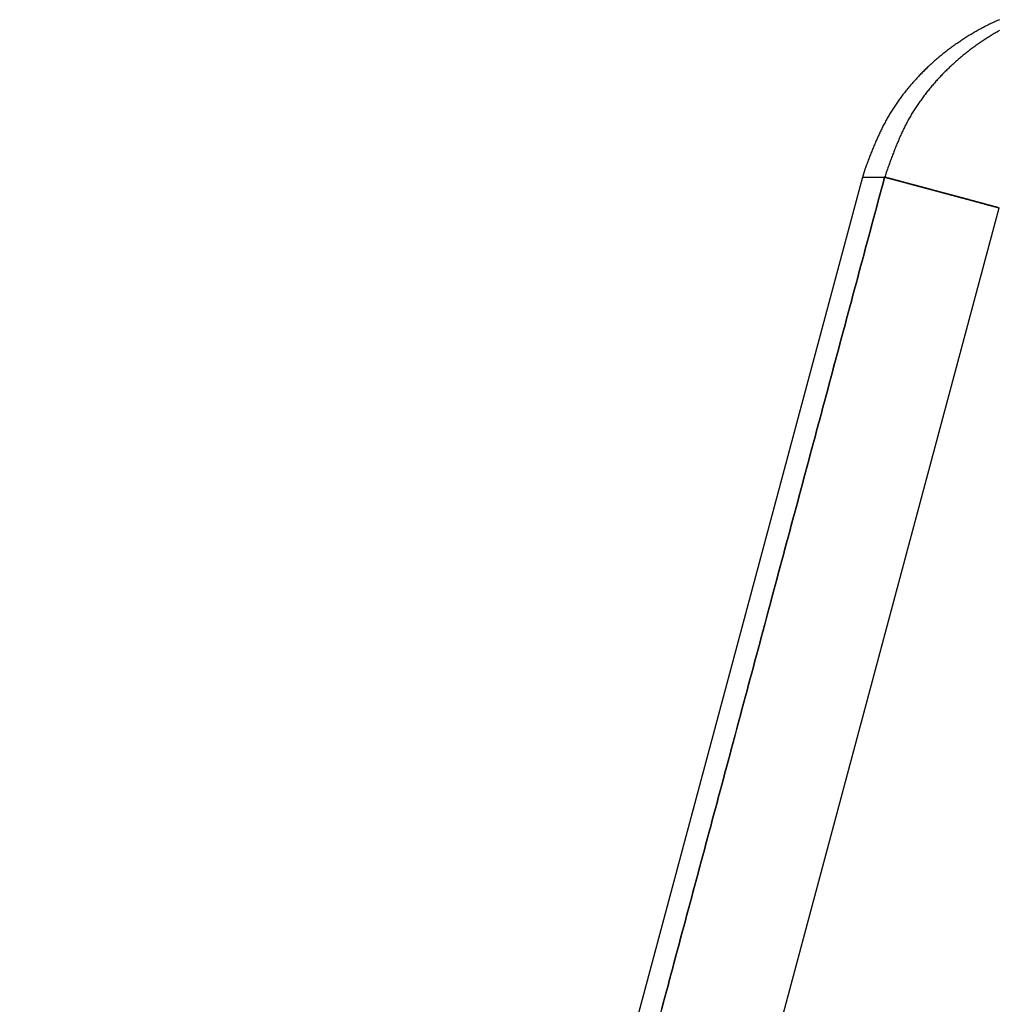
# Model space of a CAD drawing. Units: millimetres. Extents: x 1558 to 2004, y 481 to 796.
# Drawn here: x 1616 to 1624, y 718 to 727 of the extents above; entities that cross this region are included whole.
import ezdxf

# ---------------------------------------------------------------- set-up
doc = ezdxf.new("R2010")
doc.units = ezdxf.units.MM
doc.header["$LTSCALE"] = 65.395
doc.layers.get('0').update_dxf_attribs({"linetype": 'CONTINUOUS', "lineweight": 30})

msp = doc.modelspace()

# ---------------------------------------------------------------- linework, layer by layer
at = {"color": 7, "linetype": 'Continuous'}
for p, q in [((1623.3108, 725.2619), (1611.8333, 682.4274)), ((1623.4961, 725.2619), (1612.0062, 682.3811)), ((1623.3108, 725.2619), (1623.4961, 725.2619)), ((1613.1825, 682.9066), (1624.4619, 725.003))]:
    msp.add_line(p, q, dxfattribs=at)
for points in [[(1624.4643, 726.5884, 0), (1624.4551, 726.5843, 0), (1624.446, 726.5802, 0), (1624.4368, 726.5762, 0), (1624.4277, 726.5721, 0), (1624.4185, 726.5681, 0), (1624.4094, 726.564, 0), (1624.4002, 726.5594, 0), (1624.3916, 726.5554, 0), (1624.3825, 726.5508, 0), (1624.3733, 726.5467, 0), (1624.3642, 726.5421, 0), (1624.3555, 726.5376, 0), (1624.3464, 726.533, 0), (1624.3378, 726.5284, 0), (1624.3286, 726.5239, 0), (1624.32, 726.5193, 0), (1624.3108, 726.5147, 0), (1624.3022, 726.5096, 0), (1624.2936, 726.5051, 0), (1624.2844, 726.5, 0), (1624.2758, 726.4954, 0), (1624.2671, 726.4903, 0), (1624.2585, 726.4853, 0), (1624.2499, 726.4802, 0), (1624.2412, 726.4756, 0), (1624.2326, 726.4705, 0), (1624.224, 726.4649, 0), (1624.2153, 726.4599, 0), (1624.2067, 726.4548, 0), (1624.1981, 726.4497, 0), (1624.1899, 726.4441, 0), (1624.1813, 726.439, 0), (1624.1727, 726.4334, 0), (1624.1645, 726.4284, 0), (1624.1559, 726.4228, 0), (1624.1478, 726.4172, 0), (1624.1391, 726.4116, 0), (1624.131, 726.406, 0), (1624.1229, 726.4004, 0), (1624.1147, 726.3948, 0), (1624.1061, 726.3892, 0), (1624.098, 726.3837, 0), (1624.0899, 726.3781, 0), (1624.0817, 726.372, 0), (1624.0736, 726.3664, 0), (1624.0655, 726.3603, 0), (1624.0579, 726.3547, 0), (1624.0497, 726.3486, 0), (1624.0416, 726.3425, 0), (1624.0335, 726.3364, 0), (1624.0258, 726.3303, 0), (1624.0177, 726.3242, 0), (1624.0101, 726.3181, 0), (1624.002, 726.312, 0), (1623.9944, 726.3059, 0), (1623.9862, 726.2998, 0), (1623.9786, 726.2932, 0), (1623.971, 726.2871, 0), (1623.9634, 726.2805, 0), (1623.9557, 726.2744, 0), (1623.9481, 726.2678, 0), (1623.9405, 726.2612, 0), (1623.9329, 726.2546, 0), (1623.9253, 726.2485, 0), (1623.9176, 726.2419, 0), (1623.91, 726.2353, 0), (1623.9029, 726.2287, 0), (1623.8953, 726.2216, 0), (1623.8882, 726.215, 0), (1623.8806, 726.2084, 0), (1623.8734, 726.2013, 0), (1623.8658, 726.1947, 0), (1623.8587, 726.1881, 0), (1623.8516, 726.181, 0), (1623.8445, 726.1738, 0), (1623.8374, 726.1672, 0), (1623.8298, 726.1601, 0), (1623.8226, 726.153, 0), (1623.816, 726.1459, 0), (1623.8089, 726.1388, 0), (1623.8018, 726.1317, 0), (1623.7947, 726.1246, 0), (1623.7881, 726.117, 0), (1623.781, 726.1098, 0), (1623.7739, 726.1027, 0), (1623.7673, 726.0951, 0), (1623.7607, 726.088, 0), (1623.7536, 726.0804, 0), (1623.747, 726.0733, 0), (1623.7404, 726.0656, 0), (1623.7337, 726.058, 0), (1623.7271, 726.0504, 0), (1623.7205, 726.0433, 0), (1623.7139, 726.0357, 0), (1623.7073, 726.0281, 0), (1623.7012, 726.0204, 0), (1623.6946, 726.0123, 0), (1623.688, 726.0047, 0), (1623.6819, 725.9971, 0), (1623.6758, 725.9894, 0), (1623.6692, 725.9813, 0), (1623.6631, 725.9737, 0), (1623.657, 725.9656, 0), (1623.6509, 725.9579, 0), (1623.6448, 725.9498, 0), (1623.6388, 725.9417, 0), (1623.6327, 725.9336, 0), (1623.6271, 725.9259, 0), (1623.621, 725.9178, 0), (1623.6154, 725.9097, 0), (1623.6093, 725.9016, 0), (1623.6037, 725.8934, 0), (1623.5981, 725.8848, 0), (1623.5925, 725.8767, 0), (1623.5869, 725.8685, 0), (1623.5813, 725.8604, 0), (1623.5758, 725.8518, 0), (1623.5702, 725.8436, 0), (1623.5646, 725.835, 0), (1623.5595, 725.8269, 0), (1623.5539, 725.8182, 0), (1623.5488, 725.8096, 0), (1623.5438, 725.8015, 0), (1623.5387, 725.7928, 0), (1623.5336, 725.7842, 0), (1623.5285, 725.7756, 0), (1623.5234, 725.7669, 0), (1623.5184, 725.7583, 0), (1623.5138, 725.7497, 0), (1623.5087, 725.741, 0), (1623.5041, 725.7324, 0), (1623.4996, 725.7233, 0), (1623.4945, 725.7146, 0), (1623.4899, 725.706, 0), (1623.4853, 725.6968, 0), (1623.4808, 725.6882, 0), (1623.4767, 725.6791, 0), (1623.4721, 725.6704, 0), (1623.4676, 725.6613, 0), (1623.4635, 725.6526, 0), (1623.4589, 725.6435, 0), (1623.4549, 725.6344, 0), (1623.4508, 725.6257, 0), (1623.4467, 725.6166, 0), (1623.4422, 725.6074, 0), (1623.4381, 725.5983, 0), (1623.434, 725.5891, 0), (1623.4305, 725.58, 0), (1623.4264, 725.5709, 0), (1623.4223, 725.5617, 0), (1623.4183, 725.5526, 0), (1623.4147, 725.5434, 0), (1623.4107, 725.5343, 0), (1623.4066, 725.5251, 0), (1623.403, 725.516, 0), (1623.399, 725.5068, 0), (1623.3954, 725.4972, 0), (1623.3919, 725.488, 0), (1623.3878, 725.4789, 0), (1623.3842, 725.4698, 0), (1623.3807, 725.4601, 0), (1623.3771, 725.451, 0), (1623.3731, 725.4418, 0), (1623.3695, 725.4322, 0), (1623.366, 725.423, 0), (1623.3624, 725.4139, 0), (1623.3588, 725.4042, 0), (1623.3553, 725.3951, 0), (1623.3517, 725.3859, 0), (1623.3482, 725.3763, 0), (1623.3446, 725.3671, 0), (1623.3411, 725.358, 0), (1623.3375, 725.3483, 0), (1623.334, 725.3392, 0), (1623.3304, 725.3296, 0)], [(1624.4637, 726.4969, 0), (1624.4546, 726.4919, 0), (1624.446, 726.4868, 0), (1624.4368, 726.4817, 0), (1624.4277, 726.4761, 0), (1624.419, 726.471, 0), (1624.4104, 726.4659, 0), (1624.4013, 726.4604, 0), (1624.3926, 726.4553, 0), (1624.384, 726.4497, 0), (1624.3754, 726.4446, 0), (1624.3662, 726.439, 0), (1624.3576, 726.4334, 0), (1624.3489, 726.4278, 0), (1624.3403, 726.4223, 0), (1624.3322, 726.4167, 0), (1624.3235, 726.4111, 0), (1624.3149, 726.405, 0), (1624.3063, 726.3994, 0), (1624.2981, 726.3938, 0), (1624.2895, 726.3877, 0), (1624.2809, 726.3821, 0), (1624.2727, 726.376, 0), (1624.2646, 726.3699, 0), (1624.256, 726.3638, 0), (1624.2478, 726.3583, 0), (1624.2397, 726.3522, 0), (1624.2311, 726.3461, 0), (1624.223, 726.3395, 0), (1624.2148, 726.3334, 0), (1624.2067, 726.3273, 0), (1624.1986, 726.3212, 0), (1624.1904, 726.3146, 0), (1624.1823, 726.3085, 0), (1624.1747, 726.3019, 0), (1624.1666, 726.2953, 0), (1624.1584, 726.2892, 0), (1624.1508, 726.2826, 0), (1624.1427, 726.276, 0), (1624.1351, 726.2694, 0), (1624.1269, 726.2627, 0), (1624.1193, 726.2561, 0), (1624.1117, 726.249, 0), (1624.1041, 726.2424, 0), (1624.096, 726.2358, 0), (1624.0883, 726.2287, 0), (1624.0807, 726.2221, 0), (1624.0731, 726.215, 0), (1624.0655, 726.2079, 0), (1624.0584, 726.2013, 0), (1624.0507, 726.1942, 0), (1624.0431, 726.1871, 0), (1624.036, 726.1799, 0), (1624.0284, 726.1728, 0), (1624.0213, 726.1657, 0), (1624.0137, 726.1586, 0), (1624.0065, 726.151, 0), (1623.9989, 726.1439, 0), (1623.9918, 726.1368, 0), (1623.9847, 726.1291, 0), (1623.9776, 726.122, 0), (1623.9705, 726.1144, 0), (1623.9634, 726.1068, 0), (1623.9563, 726.0992, 0), (1623.9491, 726.0921, 0), (1623.9425, 726.0844, 0), (1623.9354, 726.0768, 0), (1623.9283, 726.0692, 0), (1623.9217, 726.0616, 0), (1623.9151, 726.0535, 0), (1623.908, 726.0458, 0), (1623.9014, 726.0382, 0), (1623.8948, 726.0301, 0), (1623.8882, 726.0225, 0), (1623.8816, 726.0143, 0), (1623.875, 726.0067, 0), (1623.8684, 725.9986, 0), (1623.8618, 725.9905, 0), (1623.8557, 725.9823, 0), (1623.8491, 725.9747, 0), (1623.843, 725.9666, 0), (1623.8364, 725.9585, 0), (1623.8303, 725.9498, 0), (1623.8242, 725.9417, 0), (1623.8181, 725.9336, 0), (1623.812, 725.9254, 0), (1623.8059, 725.9168, 0), (1623.7998, 725.9087, 0), (1623.7937, 725.9005, 0), (1623.7881, 725.8919, 0), (1623.782, 725.8833, 0), (1623.7764, 725.8751, 0), (1623.7703, 725.8665, 0), (1623.7647, 725.8579, 0), (1623.7591, 725.8492, 0), (1623.7536, 725.8406, 0), (1623.748, 725.832, 0), (1623.7424, 725.8233, 0), (1623.7373, 725.8147, 0), (1623.7317, 725.8061, 0), (1623.7266, 725.7974, 0), (1623.721, 725.7888, 0), (1623.716, 725.7796, 0), (1623.7109, 725.771, 0), (1623.7058, 725.7619, 0), (1623.7007, 725.7532, 0), (1623.6956, 725.7441, 0), (1623.6911, 725.7354, 0), (1623.686, 725.7263, 0), (1623.6814, 725.7172, 0), (1623.6769, 725.708, 0), (1623.6718, 725.6989, 0), (1623.6672, 725.6902, 0), (1623.6626, 725.6811, 0), (1623.6581, 725.6719, 0), (1623.654, 725.6623, 0), (1623.6494, 725.6531, 0), (1623.6448, 725.644, 0), (1623.6408, 725.6349, 0), (1623.6362, 725.6257, 0), (1623.6321, 725.6161, 0), (1623.6281, 725.6069, 0), (1623.624, 725.5978, 0), (1623.6194, 725.5881, 0), (1623.6154, 725.579, 0), (1623.6118, 725.5693, 0), (1623.6078, 725.5602, 0), (1623.6037, 725.5505, 0), (1623.5996, 725.5414, 0), (1623.5961, 725.5317, 0), (1623.592, 725.5221, 0), (1623.588, 725.5124, 0), (1623.5844, 725.5033, 0), (1623.5808, 725.4936, 0), (1623.5768, 725.484, 0), (1623.5732, 725.4743, 0), (1623.5697, 725.4647, 0), (1623.5656, 725.4555, 0), (1623.562, 725.4459, 0), (1623.5585, 725.4362, 0), (1623.5549, 725.4266, 0), (1623.5514, 725.4169, 0), (1623.5478, 725.4073, 0), (1623.5443, 725.3976, 0), (1623.5407, 725.388, 0), (1623.5372, 725.3783, 0), (1623.5336, 725.3687, 0), (1623.5305, 725.359, 0), (1623.527, 725.3494, 0), (1623.5234, 725.3397, 0), (1623.5199, 725.3301, 0), (1623.5163, 725.3199, 0), (1623.5133, 725.3102, 0), (1623.5097, 725.3006, 0), (1623.5062, 725.2909, 0), (1623.5031, 725.2813, 0), (1623.4996, 725.2716, 0), (1623.496, 725.262, 0)], [(1621.6189, 718.2557, 0), (1621.6322, 718.3054, 0), (1621.6454, 718.3552, 0), (1621.6586, 718.405, 0), (1621.6723, 718.4548, 0), (1621.6855, 718.5041, 0), (1621.6987, 718.5538, 0), (1621.7119, 718.6036, 0), (1621.7251, 718.6534, 0), (1621.7388, 718.7032, 0), (1621.752, 718.7525, 0), (1621.7652, 718.8023, 0), (1621.7785, 718.852, 0), (1621.7917, 718.9018, 0), (1621.8054, 718.9516, 0), (1621.8186, 719.0014, 0), (1621.8318, 719.0507, 0), (1621.845, 719.1005, 0), (1621.8582, 719.1502, 0), (1621.8719, 719.2, 0), (1621.8851, 719.2498, 0), (1621.8983, 719.2991, 0), (1621.9116, 719.3489, 0), (1621.9253, 719.3987, 0), (1621.9385, 719.4484, 0), (1621.9517, 719.4982, 0), (1621.9649, 719.5475, 0), (1621.9781, 719.5973, 0), (1621.9918, 719.6471, 0), (1622.005, 719.6968, 0), (1622.0182, 719.7466, 0), (1622.0314, 719.7964, 0), (1622.0446, 719.8457, 0), (1622.0584, 719.8955, 0), (1622.0716, 719.9453, 0), (1622.0848, 719.995, 0), (1622.098, 720.0448, 0), (1622.1112, 720.0941, 0), (1622.1249, 720.1439, 0), (1622.1381, 720.1937, 0), (1622.1513, 720.2435, 0), (1622.1645, 720.2932, 0), (1622.1783, 720.3425, 0), (1622.1915, 720.3923, 0), (1622.2047, 720.4421, 0), (1622.2179, 720.4919, 0), (1622.2311, 720.5417, 0), (1622.2448, 720.5909, 0), (1622.258, 720.6407, 0), (1622.2712, 720.6905, 0), (1622.2844, 720.7403, 0), (1622.2976, 720.7901, 0), (1622.3113, 720.8398, 0), (1622.3246, 720.8891, 0), (1622.3378, 720.9389, 0), (1622.351, 720.9887, 0), (1622.3642, 721.0385, 0), (1622.3779, 721.0883, 0), (1622.3911, 721.1375, 0), (1622.4043, 721.1873, 0), (1622.4175, 721.2371, 0), (1622.4307, 721.2869, 0), (1622.4444, 721.3367, 0), (1622.4577, 721.3859, 0), (1622.4709, 721.4357, 0), (1622.4841, 721.4855, 0), (1622.4978, 721.5353, 0), (1622.511, 721.5851, 0), (1622.5242, 721.6349, 0), (1622.5374, 721.6841, 0), (1622.5506, 721.7339, 0), (1622.5643, 721.7837, 0), (1622.5775, 721.8335, 0), (1622.5907, 721.8833, 0), (1622.604, 721.9326, 0), (1622.6172, 721.9823, 0), (1622.6309, 722.0321, 0), (1622.6441, 722.0819, 0), (1622.6573, 722.1317, 0), (1622.6705, 722.181, 0), (1622.6837, 722.2308, 0), (1622.6974, 722.2805, 0), (1622.7106, 722.3303, 0), (1622.7238, 722.3801, 0), (1622.7371, 722.4299, 0), (1622.7503, 722.4792, 0), (1622.764, 722.5289, 0), (1622.7772, 722.5787, 0), (1622.7904, 722.6285, 0), (1622.8036, 722.6783, 0), (1622.8173, 722.7276, 0), (1622.8305, 722.7774, 0), (1622.8437, 722.8271, 0), (1622.8569, 722.8769, 0), (1622.8701, 722.9267, 0), (1622.8839, 722.976, 0), (1622.8971, 723.0258, 0), (1622.9103, 723.0756, 0), (1622.9235, 723.1253, 0), (1622.9367, 723.1751, 0), (1622.9504, 723.2244, 0), (1622.9636, 723.2742, 0), (1622.9768, 723.324, 0), (1622.99, 723.3738, 0), (1623.0032, 723.4235, 0), (1623.017, 723.4733, 0), (1623.0302, 723.5226, 0), (1623.0434, 723.5724, 0), (1623.0566, 723.6222, 0), (1623.0698, 723.6719, 0), (1623.0835, 723.7217, 0), (1623.0967, 723.771, 0), (1623.1099, 723.8208, 0), (1623.1231, 723.8706, 0), (1623.1368, 723.9204, 0), (1623.1501, 723.9701, 0), (1623.1633, 724.0194, 0), (1623.1765, 724.0692, 0), (1623.1897, 724.119, 0), (1623.2034, 724.1688, 0), (1623.2166, 724.2186, 0), (1623.2298, 724.2683, 0), (1623.243, 724.3176, 0), (1623.2562, 724.3674, 0), (1623.2699, 724.4172, 0), (1623.2832, 724.467, 0), (1623.2964, 724.5168, 0), (1623.3096, 724.566, 0), (1623.3228, 724.6158, 0), (1623.3365, 724.6656, 0), (1623.3497, 724.7154, 0), (1623.3629, 724.7652, 0), (1623.3761, 724.8144, 0), (1623.3893, 724.8642, 0), (1623.403, 724.914, 0), (1623.4162, 724.9638, 0), (1623.4295, 725.0136, 0), (1623.4427, 725.0629, 0), (1623.4564, 725.1126, 0), (1623.4696, 725.1624, 0), (1623.4828, 725.2122, 0), (1623.496, 725.262, 0)], [(1623.496, 725.262, 0), (1623.4828, 725.2122, 0), (1623.4696, 725.1624, 0), (1623.4559, 725.1126, 0), (1623.4427, 725.0634, 0), (1623.4295, 725.0136, 0), (1623.4162, 724.9638, 0), (1623.403, 724.914, 0), (1623.3893, 724.8642, 0), (1623.3761, 724.8144, 0), (1623.3629, 724.7652, 0), (1623.3497, 724.7154, 0), (1623.3365, 724.6656, 0), (1623.3228, 724.6158, 0), (1623.3096, 724.566, 0), (1623.2964, 724.5168, 0), (1623.2832, 724.467, 0), (1623.2699, 724.4172, 0), (1623.2562, 724.3674, 0), (1623.243, 724.3176, 0), (1623.2298, 724.2683, 0), (1623.2166, 724.2186, 0), (1623.2029, 724.1688, 0), (1623.1897, 724.119, 0), (1623.1765, 724.0692, 0), (1623.1633, 724.0194, 0), (1623.1501, 723.9701, 0), (1623.1363, 723.9204, 0), (1623.1231, 723.8706, 0), (1623.1099, 723.8208, 0), (1623.0967, 723.771, 0), (1623.0835, 723.7217, 0), (1623.0698, 723.6719, 0), (1623.0566, 723.6222, 0), (1623.0434, 723.5724, 0), (1623.0302, 723.5226, 0), (1623.017, 723.4733, 0), (1623.0032, 723.4235, 0), (1622.99, 723.3738, 0), (1622.9768, 723.324, 0), (1622.9636, 723.2742, 0), (1622.9504, 723.2249, 0), (1622.9367, 723.1751, 0), (1622.9235, 723.1253, 0), (1622.9103, 723.0756, 0), (1622.8971, 723.0258, 0), (1622.8834, 722.976, 0), (1622.8701, 722.9267, 0), (1622.8569, 722.8769, 0), (1622.8437, 722.8271, 0), (1622.8305, 722.7774, 0), (1622.8168, 722.7276, 0), (1622.8036, 722.6783, 0), (1622.7904, 722.6285, 0), (1622.7772, 722.5787, 0), (1622.764, 722.5289, 0), (1622.7503, 722.4792, 0), (1622.7371, 722.4299, 0), (1622.7238, 722.3801, 0), (1622.7106, 722.3303, 0), (1622.6974, 722.2805, 0), (1622.6837, 722.2308, 0), (1622.6705, 722.181, 0), (1622.6573, 722.1317, 0), (1622.6441, 722.0819, 0), (1622.6309, 722.0321, 0), (1622.6172, 721.9823, 0), (1622.604, 721.9326, 0), (1622.5907, 721.8833, 0), (1622.5775, 721.8335, 0), (1622.5638, 721.7837, 0), (1622.5506, 721.7339, 0), (1622.5374, 721.6841, 0), (1622.5242, 721.6349, 0), (1622.511, 721.5851, 0), (1622.4973, 721.5353, 0), (1622.4841, 721.4855, 0), (1622.4709, 721.4357, 0), (1622.4577, 721.3859, 0), (1622.4444, 721.3367, 0), (1622.4307, 721.2869, 0), (1622.4175, 721.2371, 0), (1622.4043, 721.1873, 0), (1622.3911, 721.1375, 0), (1622.3779, 721.0883, 0), (1622.3642, 721.0385, 0), (1622.351, 720.9887, 0), (1622.3378, 720.9389, 0), (1622.3246, 720.8891, 0), (1622.3113, 720.8398, 0), (1622.2976, 720.7901, 0), (1622.2844, 720.7403, 0), (1622.2712, 720.6905, 0), (1622.258, 720.6407, 0), (1622.2443, 720.5914, 0), (1622.2311, 720.5417, 0), (1622.2179, 720.4919, 0), (1622.2047, 720.4421, 0), (1622.1915, 720.3923, 0), (1622.1777, 720.3425, 0), (1622.1645, 720.2932, 0), (1622.1513, 720.2435, 0), (1622.1381, 720.1937, 0), (1622.1249, 720.1439, 0), (1622.1112, 720.0941, 0), (1622.098, 720.0448, 0), (1622.0848, 719.995, 0), (1622.0716, 719.9453, 0), (1622.0584, 719.8955, 0), (1622.0446, 719.8457, 0), (1622.0314, 719.7964, 0), (1622.0182, 719.7466, 0), (1622.005, 719.6968, 0), (1621.9918, 719.6471, 0), (1621.9781, 719.5973, 0), (1621.9649, 719.5475, 0), (1621.9517, 719.4982, 0), (1621.9385, 719.4484, 0), (1621.9248, 719.3987, 0), (1621.9116, 719.3489, 0), (1621.8983, 719.2991, 0), (1621.8851, 719.2498, 0), (1621.8719, 719.2, 0), (1621.8582, 719.1502, 0), (1621.845, 719.1005, 0), (1621.8318, 719.0507, 0), (1621.8186, 719.0014, 0), (1621.8054, 718.9516, 0), (1621.7917, 718.9018, 0), (1621.7785, 718.852, 0), (1621.7652, 718.8023, 0), (1621.752, 718.753, 0), (1621.7388, 718.7032, 0), (1621.7251, 718.6534, 0), (1621.7119, 718.6036, 0), (1621.6987, 718.5538, 0), (1621.6855, 718.5041, 0), (1621.6723, 718.4548, 0), (1621.6586, 718.405, 0), (1621.6454, 718.3552, 0), (1621.6322, 718.3054, 0), (1621.6189, 718.2557, 0)], [(1623.3304, 725.3296, 0), (1623.3299, 725.329, 0), (1623.3299, 725.3285, 0), (1623.3299, 725.328, 0), (1623.3299, 725.3275, 0), (1623.3294, 725.327, 0), (1623.3294, 725.3265, 0), (1623.3294, 725.326, 0), (1623.3289, 725.3255, 0), (1623.3289, 725.325, 0), (1623.3289, 725.3245, 0), (1623.3284, 725.324, 0), (1623.3284, 725.3235, 0), (1623.3284, 725.3229, 0), (1623.3279, 725.3224, 0), (1623.3279, 725.3219, 0), (1623.3279, 725.3209, 0), (1623.3279, 725.3204, 0), (1623.3273, 725.3199, 0), (1623.3273, 725.3194, 0), (1623.3273, 725.3189, 0), (1623.3268, 725.3184, 0), (1623.3268, 725.3179, 0), (1623.3268, 725.3174, 0), (1623.3263, 725.3169, 0), (1623.3263, 725.3163, 0), (1623.3263, 725.3158, 0), (1623.3263, 725.3153, 0), (1623.3258, 725.3148, 0), (1623.3258, 725.3143, 0), (1623.3258, 725.3138, 0), (1623.3253, 725.3133, 0), (1623.3253, 725.3128, 0), (1623.3253, 725.3123, 0), (1623.3248, 725.3118, 0), (1623.3248, 725.3113, 0), (1623.3248, 725.3102, 0), (1623.3248, 725.3097, 0), (1623.3243, 725.3092, 0), (1623.3243, 725.3087, 0), (1623.3243, 725.3082, 0), (1623.3238, 725.3077, 0), (1623.3238, 725.3072, 0), (1623.3238, 725.3067, 0), (1623.3233, 725.3062, 0), (1623.3233, 725.3057, 0), (1623.3233, 725.3052, 0), (1623.3233, 725.3047, 0), (1623.3228, 725.3042, 0), (1623.3228, 725.3036, 0), (1623.3228, 725.3031, 0), (1623.3223, 725.3026, 0), (1623.3223, 725.3021, 0), (1623.3223, 725.3016, 0), (1623.3218, 725.3011, 0), (1623.3218, 725.3001, 0), (1623.3218, 725.2996, 0), (1623.3218, 725.2991, 0), (1623.3213, 725.2986, 0), (1623.3213, 725.2981, 0), (1623.3213, 725.2975, 0), (1623.3207, 725.297, 0), (1623.3207, 725.2965, 0), (1623.3207, 725.296, 0), (1623.3202, 725.2955, 0), (1623.3202, 725.295, 0), (1623.3202, 725.2945, 0), (1623.3197, 725.294, 0), (1623.3197, 725.2935, 0), (1623.3197, 725.293, 0), (1623.3197, 725.2925, 0), (1623.3192, 725.292, 0), (1623.3192, 725.2915, 0), (1623.3192, 725.2909, 0), (1623.3187, 725.2899, 0), (1623.3187, 725.2894, 0), (1623.3187, 725.2889, 0), (1623.3182, 725.2884, 0), (1623.3182, 725.2879, 0), (1623.3182, 725.2874, 0), (1623.3182, 725.2869, 0), (1623.3177, 725.2864, 0), (1623.3177, 725.2859, 0), (1623.3177, 725.2854, 0), (1623.3172, 725.2848, 0), (1623.3172, 725.2843, 0), (1623.3172, 725.2838, 0), (1623.3167, 725.2833, 0), (1623.3167, 725.2828, 0), (1623.3167, 725.2823, 0), (1623.3167, 725.2818, 0), (1623.3162, 725.2813, 0), (1623.3162, 725.2808, 0), (1623.3162, 725.2803, 0), (1623.3157, 725.2793, 0), (1623.3157, 725.2788, 0), (1623.3157, 725.2782, 0), (1623.3152, 725.2777, 0), (1623.3152, 725.2772, 0), (1623.3152, 725.2767, 0), (1623.3152, 725.2762, 0), (1623.3146, 725.2757, 0), (1623.3146, 725.2752, 0), (1623.3146, 725.2747, 0), (1623.3141, 725.2742, 0), (1623.3141, 725.2737, 0), (1623.3141, 725.2732, 0), (1623.3136, 725.2727, 0), (1623.3136, 725.2721, 0), (1623.3136, 725.2716, 0), (1623.3136, 725.2711, 0), (1623.3131, 725.2706, 0), (1623.3131, 725.2701, 0), (1623.3131, 725.2691, 0), (1623.3126, 725.2686, 0), (1623.3126, 725.2681, 0), (1623.3126, 725.2676, 0), (1623.3121, 725.2671, 0), (1623.3121, 725.2666, 0), (1623.3121, 725.2661, 0), (1623.3116, 725.2655, 0), (1623.3116, 725.265, 0), (1623.3116, 725.2645, 0), (1623.3116, 725.264, 0), (1623.3111, 725.2635, 0), (1623.3111, 725.263, 0), (1623.3111, 725.2625, 0), (1623.3106, 725.262, 0)], [(1624.4617, 725.0029, 0), (1624.4582, 725.0039, 0), (1624.4546, 725.0049, 0), (1624.4505, 725.006, 0), (1624.447, 725.007, 0), (1624.4429, 725.008, 0), (1624.4394, 725.009, 0), (1624.4353, 725.01, 0), (1624.4317, 725.011, 0), (1624.4277, 725.0121, 0), (1624.4241, 725.0131, 0), (1624.4201, 725.0141, 0), (1624.4165, 725.0151, 0), (1624.4129, 725.0161, 0), (1624.4089, 725.0171, 0), (1624.4053, 725.0181, 0), (1624.4013, 725.0192, 0), (1624.3977, 725.0202, 0), (1624.3936, 725.0212, 0), (1624.3901, 725.0222, 0), (1624.386, 725.0232, 0), (1624.3825, 725.0242, 0), (1624.3784, 725.0253, 0), (1624.3748, 725.0263, 0), (1624.3713, 725.0273, 0), (1624.3672, 725.0283, 0), (1624.3637, 725.0293, 0), (1624.3596, 725.0303, 0), (1624.356, 725.0314, 0), (1624.352, 725.0324, 0), (1624.3484, 725.0334, 0), (1624.3444, 725.0344, 0), (1624.3408, 725.0359, 0), (1624.3373, 725.0369, 0), (1624.3332, 725.038, 0), (1624.3296, 725.039, 0), (1624.3256, 725.04, 0), (1624.322, 725.041, 0), (1624.3179, 725.042, 0), (1624.3144, 725.043, 0), (1624.3103, 725.0441, 0), (1624.3068, 725.0451, 0), (1624.3027, 725.0461, 0), (1624.2992, 725.0471, 0), (1624.2956, 725.0481, 0), (1624.2915, 725.0491, 0), (1624.288, 725.0502, 0), (1624.2839, 725.0512, 0), (1624.2804, 725.0522, 0), (1624.2763, 725.0532, 0), (1624.2727, 725.0542, 0), (1624.2687, 725.0552, 0), (1624.2651, 725.0562, 0), (1624.2611, 725.0573, 0), (1624.2575, 725.0583, 0), (1624.2539, 725.0593, 0), (1624.2499, 725.0603, 0), (1624.2463, 725.0613, 0), (1624.2423, 725.0623, 0), (1624.2387, 725.0634, 0), (1624.2346, 725.0644, 0), (1624.2311, 725.0654, 0), (1624.227, 725.0664, 0), (1624.2235, 725.0674, 0), (1624.2194, 725.0684, 0), (1624.2158, 725.0695, 0), (1624.2123, 725.0705, 0), (1624.2082, 725.0715, 0), (1624.2047, 725.0725, 0), (1624.2006, 725.0735, 0), (1624.197, 725.0745, 0), (1624.193, 725.0756, 0), (1624.1894, 725.0766, 0), (1624.1854, 725.0776, 0), (1624.1818, 725.0786, 0), (1624.1777, 725.0796, 0), (1624.1742, 725.0806, 0), (1624.1706, 725.0816, 0), (1624.1666, 725.0827, 0), (1624.163, 725.0837, 0), (1624.1589, 725.0847, 0), (1624.1554, 725.0857, 0), (1624.1513, 725.0867, 0), (1624.1478, 725.0877, 0), (1624.1437, 725.0888, 0), (1624.1401, 725.0898, 0), (1624.1361, 725.0908, 0), (1624.1325, 725.0918, 0), (1624.129, 725.0928, 0), (1624.1249, 725.0938, 0), (1624.1214, 725.0949, 0), (1624.1173, 725.0959, 0), (1624.1137, 725.0969, 0), (1624.1097, 725.0979, 0), (1624.1061, 725.0989, 0), (1624.102, 725.0999, 0), (1624.0985, 725.101, 0), (1624.0944, 725.102, 0), (1624.0909, 725.103, 0), (1624.0873, 725.104, 0), (1624.0833, 725.105, 0), (1624.0797, 725.106, 0), (1624.0756, 725.107, 0), (1624.0721, 725.1081, 0), (1624.068, 725.1091, 0), (1624.0645, 725.1101, 0), (1624.0604, 725.1111, 0), (1624.0568, 725.1121, 0), (1624.0528, 725.1131, 0), (1624.0492, 725.1142, 0), (1624.0457, 725.1152, 0), (1624.0416, 725.1162, 0), (1624.038, 725.1172, 0), (1624.034, 725.1182, 0), (1624.0304, 725.1192, 0), (1624.0264, 725.1203, 0), (1624.0228, 725.1213, 0), (1624.0187, 725.1223, 0), (1624.0152, 725.1233, 0), (1624.0111, 725.1243, 0), (1624.0076, 725.1253, 0), (1624.004, 725.1264, 0), (1623.9999, 725.1274, 0), (1623.9964, 725.1284, 0), (1623.9923, 725.1294, 0), (1623.9888, 725.1304, 0), (1623.9847, 725.1314, 0), (1623.9811, 725.1324, 0), (1623.9771, 725.1335, 0), (1623.9735, 725.1345, 0), (1623.9695, 725.1355, 0), (1623.9659, 725.1365, 0), (1623.9618, 725.1375, 0), (1623.9583, 725.1385, 0), (1623.9547, 725.1396, 0), (1623.9507, 725.1406, 0), (1623.9471, 725.1416, 0), (1623.943, 725.1426, 0), (1623.9395, 725.1436, 0), (1623.9354, 725.1446, 0), (1623.9319, 725.1457, 0), (1623.9278, 725.1467, 0), (1623.9242, 725.1477, 0), (1623.9202, 725.1487, 0), (1623.9166, 725.1497, 0), (1623.9131, 725.1507, 0), (1623.909, 725.1518, 0), (1623.9055, 725.1528, 0), (1623.9014, 725.1538, 0), (1623.8978, 725.1548, 0), (1623.8938, 725.1558, 0), (1623.8902, 725.1568, 0), (1623.8861, 725.1578, 0), (1623.8826, 725.1589, 0), (1623.8785, 725.1599, 0), (1623.875, 725.1609, 0), (1623.8714, 725.1619, 0), (1623.8674, 725.1629, 0), (1623.8638, 725.1639, 0), (1623.8597, 725.165, 0), (1623.8562, 725.166, 0), (1623.8521, 725.167, 0), (1623.8486, 725.168, 0), (1623.8445, 725.169, 0), (1623.8409, 725.17, 0), (1623.8369, 725.1711, 0), (1623.8333, 725.1721, 0), (1623.8293, 725.1731, 0), (1623.8257, 725.1741, 0), (1623.8221, 725.1751, 0), (1623.8181, 725.1761, 0), (1623.8145, 725.1772, 0), (1623.8105, 725.1782, 0), (1623.8069, 725.1792, 0), (1623.8028, 725.1802, 0), (1623.7993, 725.1812, 0), (1623.7952, 725.1822, 0), (1623.7917, 725.1832, 0), (1623.7876, 725.1843, 0), (1623.784, 725.1853, 0), (1623.7805, 725.1863, 0), (1623.7764, 725.1873, 0), (1623.7729, 725.1883, 0), (1623.7688, 725.1893, 0), (1623.7652, 725.1904, 0), (1623.7612, 725.1914, 0), (1623.7576, 725.1924, 0), (1623.7536, 725.1934, 0), (1623.75, 725.1944, 0), (1623.7459, 725.1954, 0), (1623.7424, 725.1965, 0), (1623.7388, 725.1975, 0), (1623.7348, 725.1985, 0), (1623.7312, 725.1995, 0), (1623.7271, 725.2005, 0), (1623.7236, 725.2015, 0), (1623.7195, 725.2026, 0), (1623.716, 725.2036, 0), (1623.7119, 725.2046, 0), (1623.7083, 725.2056, 0), (1623.7043, 725.2066, 0), (1623.7007, 725.2076, 0), (1623.6972, 725.2086, 0), (1623.6931, 725.2097, 0), (1623.6896, 725.2107, 0), (1623.6855, 725.2117, 0), (1623.6819, 725.2127, 0), (1623.6779, 725.2137, 0), (1623.6743, 725.2147, 0), (1623.6702, 725.2158, 0), (1623.6667, 725.2168, 0), (1623.6631, 725.2178, 0), (1623.6591, 725.2188, 0), (1623.6555, 725.2198, 0), (1623.6515, 725.2208, 0), (1623.6479, 725.2219, 0), (1623.6438, 725.2229, 0), (1623.6403, 725.2239, 0), (1623.6362, 725.2249, 0), (1623.6327, 725.2259, 0), (1623.6286, 725.2269, 0), (1623.625, 725.228, 0), (1623.6215, 725.229, 0), (1623.6174, 725.23, 0), (1623.6139, 725.231, 0), (1623.6098, 725.232, 0), (1623.6062, 725.233, 0), (1623.6022, 725.234, 0), (1623.5986, 725.2351, 0), (1623.5946, 725.2361, 0), (1623.591, 725.2371, 0), (1623.5869, 725.2381, 0), (1623.5834, 725.2391, 0), (1623.5798, 725.2401, 0), (1623.5758, 725.2412, 0), (1623.5722, 725.2422, 0), (1623.5681, 725.2432, 0), (1623.5646, 725.2442, 0), (1623.5605, 725.2452, 0), (1623.557, 725.2462, 0), (1623.5529, 725.2473, 0), (1623.5493, 725.2483, 0), (1623.5453, 725.2493, 0), (1623.5417, 725.2503, 0), (1623.5377, 725.2513, 0), (1623.5341, 725.2523, 0), (1623.53, 725.2528, 0), (1623.5265, 725.2539, 0), (1623.5229, 725.2549, 0), (1623.5189, 725.2559, 0), (1623.5153, 725.2569, 0), (1623.5112, 725.2579, 0), (1623.5077, 725.2589, 0), (1623.5036, 725.26, 0), (1623.5001, 725.261, 0), (1623.496, 725.262, 0)], [(1623.496, 725.262, 0), (1623.5001, 725.261, 0), (1623.5036, 725.26, 0), (1623.5077, 725.2589, 0), (1623.5112, 725.2579, 0), (1623.5153, 725.2569, 0), (1623.5189, 725.2559, 0), (1623.5224, 725.2549, 0), (1623.5265, 725.2539, 0), (1623.53, 725.2528, 0), (1623.5341, 725.2523, 0), (1623.5377, 725.2513, 0), (1623.5417, 725.2503, 0), (1623.5453, 725.2493, 0), (1623.5493, 725.2483, 0), (1623.5529, 725.2473, 0), (1623.557, 725.2462, 0), (1623.5605, 725.2452, 0), (1623.5646, 725.2442, 0), (1623.5681, 725.2432, 0), (1623.5722, 725.2422, 0), (1623.5758, 725.2412, 0), (1623.5798, 725.2401, 0), (1623.5834, 725.2391, 0), (1623.5869, 725.2381, 0), (1623.591, 725.2371, 0), (1623.5946, 725.2361, 0), (1623.5986, 725.2351, 0), (1623.6022, 725.234, 0), (1623.6062, 725.233, 0), (1623.6098, 725.232, 0), (1623.6139, 725.231, 0), (1623.6174, 725.23, 0), (1623.6215, 725.229, 0), (1623.625, 725.228, 0), (1623.6286, 725.2269, 0), (1623.6327, 725.2259, 0), (1623.6362, 725.2249, 0), (1623.6403, 725.2239, 0), (1623.6438, 725.2229, 0), (1623.6479, 725.2219, 0), (1623.6515, 725.2208, 0), (1623.6555, 725.2198, 0), (1623.6591, 725.2188, 0), (1623.6626, 725.2178, 0), (1623.6667, 725.2168, 0), (1623.6702, 725.2158, 0), (1623.6743, 725.2147, 0), (1623.6779, 725.2137, 0), (1623.6819, 725.2127, 0), (1623.6855, 725.2117, 0), (1623.6896, 725.2107, 0), (1623.6931, 725.2097, 0), (1623.6972, 725.2086, 0), (1623.7007, 725.2076, 0), (1623.7043, 725.2066, 0), (1623.7083, 725.2056, 0), (1623.7119, 725.2046, 0), (1623.716, 725.2036, 0), (1623.7195, 725.2026, 0), (1623.7236, 725.2015, 0), (1623.7271, 725.2005, 0), (1623.7312, 725.1995, 0), (1623.7348, 725.1985, 0), (1623.7388, 725.1975, 0), (1623.7424, 725.1965, 0), (1623.7459, 725.1954, 0), (1623.75, 725.1944, 0), (1623.7536, 725.1934, 0), (1623.7576, 725.1924, 0), (1623.7612, 725.1914, 0), (1623.7652, 725.1904, 0), (1623.7688, 725.1893, 0), (1623.7729, 725.1883, 0), (1623.7764, 725.1873, 0), (1623.7805, 725.1863, 0), (1623.784, 725.1853, 0), (1623.7876, 725.1843, 0), (1623.7917, 725.1832, 0), (1623.7952, 725.1822, 0), (1623.7993, 725.1812, 0), (1623.8028, 725.1802, 0), (1623.8069, 725.1792, 0), (1623.8105, 725.1782, 0), (1623.8145, 725.1772, 0), (1623.8181, 725.1761, 0), (1623.8221, 725.1751, 0), (1623.8257, 725.1741, 0), (1623.8293, 725.1731, 0), (1623.8333, 725.1721, 0), (1623.8369, 725.1711, 0), (1623.8409, 725.17, 0), (1623.8445, 725.169, 0), (1623.8486, 725.168, 0), (1623.8521, 725.167, 0), (1623.8562, 725.166, 0), (1623.8597, 725.165, 0), (1623.8638, 725.1639, 0), (1623.8674, 725.1629, 0), (1623.8714, 725.1619, 0), (1623.875, 725.1609, 0), (1623.8785, 725.1599, 0), (1623.8826, 725.1589, 0), (1623.8861, 725.1578, 0), (1623.8902, 725.1568, 0), (1623.8938, 725.1558, 0), (1623.8978, 725.1548, 0), (1623.9014, 725.1538, 0), (1623.9055, 725.1528, 0), (1623.909, 725.1518, 0), (1623.9131, 725.1507, 0), (1623.9166, 725.1497, 0), (1623.9202, 725.1487, 0), (1623.9242, 725.1477, 0), (1623.9278, 725.1467, 0), (1623.9319, 725.1457, 0), (1623.9354, 725.1446, 0), (1623.9395, 725.1436, 0), (1623.943, 725.1426, 0), (1623.9471, 725.1416, 0), (1623.9507, 725.1406, 0), (1623.9547, 725.1396, 0), (1623.9583, 725.1385, 0), (1623.9618, 725.1375, 0), (1623.9659, 725.1365, 0), (1623.9695, 725.1355, 0), (1623.9735, 725.1345, 0), (1623.9771, 725.1335, 0), (1623.9811, 725.1324, 0), (1623.9847, 725.1314, 0), (1623.9888, 725.1304, 0), (1623.9923, 725.1294, 0), (1623.9964, 725.1284, 0), (1623.9999, 725.1274, 0), (1624.0035, 725.1264, 0), (1624.0076, 725.1253, 0), (1624.0111, 725.1243, 0), (1624.0152, 725.1233, 0), (1624.0187, 725.1223, 0), (1624.0228, 725.1213, 0), (1624.0264, 725.1203, 0), (1624.0304, 725.1192, 0), (1624.034, 725.1182, 0), (1624.038, 725.1172, 0), (1624.0416, 725.1162, 0), (1624.0457, 725.1152, 0), (1624.0492, 725.1142, 0), (1624.0528, 725.1131, 0), (1624.0568, 725.1121, 0), (1624.0604, 725.1111, 0), (1624.0645, 725.1101, 0), (1624.068, 725.1091, 0), (1624.0721, 725.1081, 0), (1624.0756, 725.107, 0), (1624.0797, 725.106, 0), (1624.0833, 725.105, 0), (1624.0873, 725.104, 0), (1624.0909, 725.103, 0), (1624.0944, 725.102, 0), (1624.0985, 725.101, 0), (1624.102, 725.0999, 0), (1624.1061, 725.0989, 0), (1624.1097, 725.0979, 0), (1624.1137, 725.0969, 0), (1624.1173, 725.0959, 0), (1624.1214, 725.0949, 0), (1624.1249, 725.0938, 0), (1624.129, 725.0928, 0), (1624.1325, 725.0918, 0), (1624.1361, 725.0908, 0), (1624.1401, 725.0898, 0), (1624.1437, 725.0888, 0), (1624.1478, 725.0877, 0), (1624.1513, 725.0867, 0), (1624.1554, 725.0857, 0), (1624.1589, 725.0847, 0), (1624.163, 725.0837, 0), (1624.1666, 725.0827, 0), (1624.1706, 725.0816, 0), (1624.1742, 725.0806, 0), (1624.1777, 725.0796, 0), (1624.1818, 725.0786, 0), (1624.1854, 725.0776, 0), (1624.1894, 725.0766, 0), (1624.193, 725.0756, 0), (1624.197, 725.0745, 0), (1624.2006, 725.0735, 0), (1624.2047, 725.0725, 0), (1624.2082, 725.0715, 0), (1624.2123, 725.0705, 0), (1624.2158, 725.0695, 0), (1624.2194, 725.0684, 0), (1624.2235, 725.0674, 0), (1624.227, 725.0664, 0), (1624.2311, 725.0654, 0), (1624.2346, 725.0644, 0), (1624.2387, 725.0634, 0), (1624.2423, 725.0623, 0), (1624.2463, 725.0613, 0), (1624.2499, 725.0603, 0), (1624.2539, 725.0593, 0), (1624.2575, 725.0583, 0), (1624.2611, 725.0573, 0), (1624.2651, 725.0562, 0), (1624.2687, 725.0552, 0), (1624.2727, 725.0542, 0), (1624.2763, 725.0532, 0), (1624.2804, 725.0522, 0), (1624.2839, 725.0512, 0), (1624.288, 725.0502, 0), (1624.2915, 725.0491, 0), (1624.2956, 725.0481, 0), (1624.2992, 725.0471, 0), (1624.3027, 725.0461, 0), (1624.3068, 725.0451, 0), (1624.3103, 725.0441, 0), (1624.3144, 725.043, 0), (1624.3179, 725.042, 0), (1624.322, 725.041, 0), (1624.3256, 725.04, 0), (1624.3296, 725.039, 0), (1624.3332, 725.038, 0), (1624.3367, 725.0369, 0), (1624.3408, 725.0359, 0), (1624.3444, 725.0344, 0), (1624.3484, 725.0334, 0), (1624.352, 725.0324, 0), (1624.356, 725.0314, 0), (1624.3596, 725.0303, 0), (1624.3637, 725.0293, 0), (1624.3672, 725.0283, 0), (1624.3713, 725.0273, 0), (1624.3748, 725.0263, 0), (1624.3784, 725.0253, 0), (1624.3825, 725.0242, 0), (1624.386, 725.0232, 0), (1624.3901, 725.0222, 0), (1624.3936, 725.0212, 0), (1624.3977, 725.0202, 0), (1624.4013, 725.0192, 0), (1624.4053, 725.0181, 0), (1624.4089, 725.0171, 0), (1624.4129, 725.0161, 0), (1624.4165, 725.0151, 0), (1624.4201, 725.0141, 0), (1624.4241, 725.0131, 0), (1624.4277, 725.0121, 0), (1624.4317, 725.011, 0), (1624.4353, 725.01, 0), (1624.4394, 725.009, 0), (1624.4429, 725.008, 0), (1624.447, 725.007, 0), (1624.4505, 725.006, 0), (1624.4546, 725.0049, 0), (1624.4582, 725.0039, 0), (1624.4617, 725.0029, 0)]]:
    msp.add_polyline3d(points, dxfattribs=at)

doc.saveas('drawing.dxf')
